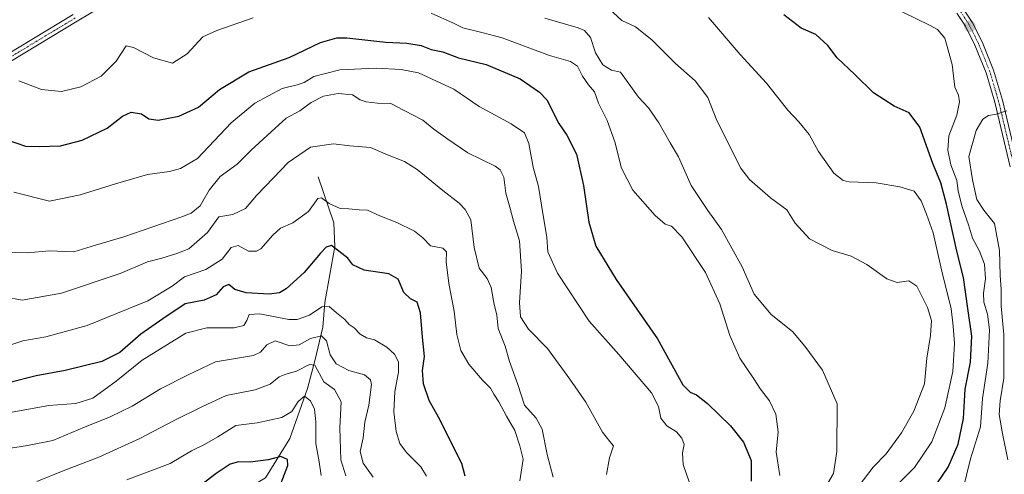
# Model space of a CAD drawing. Units: metres. Extents: x 655205 to 658670, y 4730176 to 4732566.
# Drawn here: x 656250 to 656566, y 4731652 to 4731798 of the extents above; entities that cross this region are included whole.
import ezdxf

# ---------------------------------------------------------------- set-up
doc = ezdxf.new("R2010")
doc.units = ezdxf.units.M
doc.header["$MEASUREMENT"] = 0
doc.linetypes.add('TRAZO_Y_PUNTO', pattern=[1, 0.5, -0.25, 0, -0.25])
for name, color, linetype, lineweight in [('Camino', 19, 'Continuous', 0), ('Camino Cxs', 19, 'Continuous', 0), ('Camino eje', 39, 'TRAZO_Y_PUNTO', 13), ('Carátula', 7, 'Continuous', 5), ('Corriente natural lineal', 142, 'Continuous', 13), ('Curva de nivel maestra', 36, 'Continuous', 30), ('Curva de nivel normal', 36, 'Continuous', 0), ('Punto de cota en terreno', 7, 'Continuous', 0)]:
    doc.layers.add(name, color=color, linetype=linetype, lineweight=lineweight)

# ---------------------------------------------------------------- blocks, each defined once
blk = doc.blocks.new('*U166')
at = {"layer": 'Curva de nivel normal', "color": 36, "linetype": 'Continuous', "lineweight": 0}
blk.add_polyline3d([(656237.02, 4731658.59, 765), (656252.13, 4731660.96, 765), (656260.21, 4731662.54, 765), (656270.42, 4731666.91, 765), (656278.69, 4731670.16, 765), (656285.68, 4731673.64, 765), (656294.8, 4731679.14, 765), (656303.48, 4731683.6, 765), (656312.46, 4731687.8, 765), (656324.68, 4731689.86, 765), (656326.99, 4731690.92, 765), (656329.01, 4731693.33, 765), (656331.68, 4731694.64, 765), (656336.34, 4731692.99, 765), (656339.34, 4731693.31, 765), (656343.01, 4731695.3, 765), (656346.54, 4731696.19, 765), (656348.16, 4731694.58, 765), (656349.34, 4731690.14, 765), (656351.24, 4731687.15, 765), (656355.31, 4731685.01, 765), (656360.37, 4731683.68, 765), (656362.27, 4731682.04, 765), (656362.6, 4731680.57, 765), (656361.79, 4731673.9, 765), (656360.42, 4731668.42, 765), (656359.88, 4731663.45, 765), (656358.92, 4731659.07, 765), (656359.96, 4731655.3, 765), (656363.09, 4731650.77, 765)], dxfattribs=at)
blk = doc.blocks.new('*U167')
at = {"layer": 'Curva de nivel normal', "color": 36, "linetype": 'Continuous', "lineweight": 0}
blk.add_polyline3d([(656418.31, 4731798.18, 810), (656429, 4731795.16, 810), (656431.07, 4731794.22, 810), (656432.9, 4731791.96, 810), (656434.53, 4731787.06, 810), (656436.87, 4731783.22, 810), (656439.72, 4731781.5, 810), (656442.57, 4731780.9, 810), (656448.33, 4731772.87, 810), (656451.62, 4731769.38, 810), (656454.91, 4731764.59, 810), (656458.49, 4731758.17, 810), (656461.22, 4731753.69, 810), (656465.32, 4731744.5, 810), (656470.59, 4731736.4, 810), (656475.04, 4731730.39, 810), (656481.67, 4731718.35, 810), (656485.54, 4731709.55, 810), (656491, 4731703.02, 810), (656497.88, 4731697.56, 810), (656501.82, 4731692.84, 810), (656507.47, 4731685.16, 810), (656512.17, 4731674.4, 810), (656512.11, 4731659.02, 810), (656510.98, 4731652.02, 810), (656507.66, 4731646.35, 810)], dxfattribs=at)
blk = doc.blocks.new('*U168')
at = {"layer": 'Curva de nivel normal', "color": 36, "linetype": 'Continuous', "lineweight": 0}
for points in [[(656249.29, 4731778.14, 805), (656256.6, 4731775.28, 805), (656263.02, 4731774.7, 805), (656269.2, 4731776.2, 805), (656275.76, 4731779.58, 805), (656280.54, 4731784.37, 805), (656283.81, 4731789.28, 805), (656286.15, 4731788.83, 805), (656292.57, 4731785.48, 805), (656298.64, 4731783.8, 805), (656303.34, 4731786.74, 805), (656308.36, 4731792.2, 805), (656312.94, 4731794.28, 805), (656324.56, 4731798.3, 805)], [(656381.71, 4731799.83, 805), (656388.97, 4731796.61, 805), (656391.91, 4731795.15, 805), (656398.06, 4731793.64, 805), (656404.57, 4731791.92, 805), (656419.75, 4731786.18, 805), (656426.56, 4731784.31, 805), (656428.76, 4731782.84, 805), (656430.36, 4731779.54, 805), (656432.31, 4731776.76, 805), (656434.24, 4731774.57, 805), (656435.55, 4731770.95, 805), (656438.35, 4731765.31, 805), (656440.76, 4731758.54, 805), (656442.9, 4731750.05, 805), (656446.59, 4731742.98, 805), (656453.69, 4731734.82, 805), (656456.98, 4731732.02, 805), (656458.99, 4731731.46, 805), (656462.32, 4731727.96, 805), (656469.93, 4731716.58, 805), (656474.54, 4731706.46, 805), (656477.69, 4731696.28, 805), (656480.89, 4731689.02, 805), (656485.47, 4731682.37, 805), (656487.59, 4731679.1, 805), (656490.45, 4731675.37, 805), (656492.52, 4731671.02, 805), (656493.2, 4731665.35, 805), (656492.54, 4731658.85, 805), (656493.75, 4731651.35, 805)]]:
    blk.add_polyline3d(points, dxfattribs=at)
blk = doc.blocks.new('*U175')
at = {"layer": 'Curva de nivel normal', "color": 36, "linetype": 'Continuous', "lineweight": 0}
blk.add_polyline3d([(656531.31, 4731648.24, 820), (656536.98, 4731653.86, 820), (656542.65, 4731662.15, 820), (656546.78, 4731673.1, 820), (656549.34, 4731684.78, 820), (656549.87, 4731693.72, 820), (656549.41, 4731699.25, 820), (656548.8, 4731704.94, 820), (656546.04, 4731716.05, 820), (656543.03, 4731729.22, 820), (656540.87, 4731735.23, 820), (656539.17, 4731739.53, 820), (656536.96, 4731742.66, 820), (656532.28, 4731744.05, 820), (656524.74, 4731745.38, 820), (656516.08, 4731745.68, 820), (656514.15, 4731746.11, 820), (656511.13, 4731748.43, 820), (656506.18, 4731755.44, 820), (656503.15, 4731760.83, 820), (656499.87, 4731764.88, 820), (656496.3, 4731768.64, 820), (656489.49, 4731777.34, 820), (656481.03, 4731786.59, 820), (656470.81, 4731798.4, 820)], dxfattribs=at)
blk = doc.blocks.new('*U180')
at = {"layer": 'Curva de nivel normal', "color": 36, "linetype": 'Continuous', "lineweight": 0}
blk.add_polyline3d([(656346.46, 4731651.35, 755), (656345.83, 4731655.68, 755), (656344.72, 4731661.67, 755), (656344.74, 4731668.53, 755), (656344.26, 4731672.6, 755), (656343, 4731675.34, 755), (656341.1, 4731676.8, 755), (656339.04, 4731675.15, 755), (656337.04, 4731671.85, 755), (656333.74, 4731669.95, 755), (656325.91, 4731668.21, 755), (656319.05, 4731667.36, 755), (656313.28, 4731663.8, 755), (656308.99, 4731661.26, 755), (656304.8, 4731659.26, 755), (656297.97, 4731655.21, 755), (656284.04, 4731649.91, 755)], dxfattribs=at)
blk = doc.blocks.new('*U182')
at = {"layer": 'Curva de nivel normal', "color": 36, "linetype": 'Continuous', "lineweight": 0}
blk.add_polyline3d([(656240.97, 4731723.17, 790), (656251.95, 4731722.85, 790), (656259.15, 4731723.47, 790), (656267.02, 4731723.12, 790), (656273.98, 4731725.34, 790), (656283.02, 4731728.01, 790), (656301.62, 4731734.37, 790), (656304.7, 4731735.61, 790), (656307.52, 4731737.95, 790), (656310.43, 4731743.01, 790), (656313.97, 4731747.34, 790), (656319.48, 4731751.34, 790), (656323.93, 4731755.8, 790), (656330.36, 4731761.73, 790), (656335.16, 4731766.06, 790), (656339.61, 4731768.44, 790), (656343.22, 4731771.15, 790), (656347.19, 4731773.16, 790), (656351.9, 4731773.99, 790), (656356.48, 4731773.6, 790), (656358.92, 4731772.02, 790), (656360.89, 4731771.29, 790), (656364.5, 4731770.91, 790), (656368.82, 4731770.82, 790), (656373.11, 4731768.61, 790), (656379.08, 4731765.44, 790), (656382.61, 4731762.52, 790), (656387.12, 4731759.4, 790), (656393.53, 4731754.94, 790), (656402.33, 4731750.67, 790), (656403.93, 4731749.52, 790), (656405.09, 4731747.1, 790), (656405.72, 4731742.06, 790), (656407.03, 4731737.56, 790), (656408.18, 4731733.04, 790), (656410.12, 4731726.67, 790), (656410.81, 4731717.01, 790), (656410.09, 4731706.86, 790), (656410.44, 4731702.31, 790), (656412.98, 4731698.32, 790), (656419.17, 4731692.12, 790), (656426.32, 4731682.26, 790), (656431.44, 4731674.87, 790), (656436.75, 4731665.3, 790), (656439.13, 4731662.25, 790), (656440.38, 4731660.92, 790), (656439, 4731657.04, 790), (656438.09, 4731651.68, 790)], dxfattribs=at)
blk = doc.blocks.new('*U184')
at = {"layer": 'Curva de nivel normal', "color": 36, "linetype": 'Continuous', "lineweight": 0}
blk.add_polyline3d([(656247.74, 4731742.35, 795), (656259.17, 4731739.49, 795), (656268.99, 4731741.51, 795), (656280.33, 4731745.03, 795), (656290.65, 4731747.97, 795), (656297.71, 4731749, 795), (656301.27, 4731749.94, 795), (656306.68, 4731753.1, 795), (656317.54, 4731764.56, 795), (656325.14, 4731770.88, 795), (656333.88, 4731775.62, 795), (656338.68, 4731776.79, 795), (656341.01, 4731777.57, 795), (656344.12, 4731779.45, 795), (656352.46, 4731781.63, 795), (656364.12, 4731782.19, 795), (656372.09, 4731781.7, 795), (656377.67, 4731780.69, 795), (656389.08, 4731775.41, 795), (656397.15, 4731769.82, 795), (656407.47, 4731764.3, 795), (656411.75, 4731761.38, 795), (656413.13, 4731758.01, 795), (656414.49, 4731750.34, 795), (656416.22, 4731744.12, 795), (656417.71, 4731734.84, 795), (656418.92, 4731727.91, 795), (656419.28, 4731723.2, 795), (656422.3, 4731716.28, 795), (656432.52, 4731700.91, 795), (656442.05, 4731690.24, 795), (656452.51, 4731677.89, 795), (656454.74, 4731673.46, 795), (656455.55, 4731669.7, 795), (656457.47, 4731667.34, 795), (656460.57, 4731665.33, 795), (656462.28, 4731663.34, 795), (656463.02, 4731661.26, 795), (656462.55, 4731658.64, 795), (656462.73, 4731654.91, 795), (656464.79, 4731648.96, 795)], dxfattribs=at)
blk = doc.blocks.new('*U191')
at = {"layer": 'Curva de nivel normal', "color": 36, "linetype": 'Continuous', "lineweight": 0}
blk.add_polyline3d([(656410.25, 4731649.68, 780), (656411.32, 4731656.54, 780), (656410.24, 4731660.9, 780), (656408.67, 4731665.81, 780), (656405.98, 4731670.44, 780), (656403.51, 4731675.05, 780), (656401.94, 4731677.43, 780), (656400.77, 4731679.4, 780), (656398.24, 4731681.94, 780), (656393.82, 4731687.13, 780), (656391.33, 4731691.51, 780), (656389.98, 4731696.62, 780), (656389.18, 4731704.16, 780), (656387.42, 4731712.99, 780), (656386.59, 4731719.93, 780), (656386.65, 4731723.12, 780), (656385.48, 4731724.38, 780), (656381.54, 4731725.12, 780), (656379.04, 4731727.71, 780), (656376.41, 4731729.86, 780), (656370.72, 4731732.62, 780), (656365.26, 4731734.77, 780), (656361.34, 4731736.52, 780), (656358.68, 4731736.61, 780), (656355.29, 4731737.02, 780), (656352.58, 4731737.12, 780), (656349.01, 4731738.65, 780), (656346.52, 4731740.5, 780), (656345.38, 4731740.34, 780), (656342.34, 4731736.15, 780), (656337.34, 4731732.47, 780), (656333.39, 4731730.8, 780), (656330.85, 4731728.55, 780), (656327.05, 4731724.09, 780), (656325.69, 4731723.34, 780), (656323.08, 4731723.41, 780), (656319.71, 4731725.2, 780), (656317.5, 4731724.6, 780), (656314.61, 4731720.78, 780), (656309.38, 4731717.53, 780), (656302.47, 4731715.17, 780), (656298.61, 4731712.19, 780), (656290.76, 4731707.43, 780), (656271.21, 4731699.54, 780), (656258.02, 4731695.83, 780), (656250.57, 4731694.58, 780), (656241.21, 4731691.52, 780)], dxfattribs=at)
blk = doc.blocks.new('*U197')
at = {"layer": 'Curva de nivel normal', "color": 36, "linetype": 'Continuous', "lineweight": 0}
blk.add_polyline3d([(656420.96, 4731650.84, 785), (656419.06, 4731658.07, 785), (656417.41, 4731666.24, 785), (656415.54, 4731669.76, 785), (656411.78, 4731673.93, 785), (656409.55, 4731680.57, 785), (656406.91, 4731687.93, 785), (656405.51, 4731692.85, 785), (656403.24, 4731698.54, 785), (656402.88, 4731702.93, 785), (656401.99, 4731706.23, 785), (656401, 4731711.73, 785), (656399.7, 4731714.6, 785), (656397.22, 4731717.9, 785), (656395.56, 4731724.56, 785), (656394.46, 4731733.47, 785), (656392.71, 4731736.72, 785), (656390.81, 4731738.82, 785), (656385.52, 4731742.87, 785), (656377.24, 4731749.58, 785), (656373.24, 4731752.19, 785), (656367.75, 4731754.37, 785), (656362.28, 4731756.68, 785), (656355.66, 4731757.24, 785), (656350.34, 4731757.86, 785), (656343.01, 4731756.77, 785), (656335.79, 4731751.84, 785), (656331.14, 4731746.94, 785), (656325.69, 4731741.23, 785), (656322.14, 4731737.06, 785), (656318.08, 4731735.12, 785), (656313.52, 4731734.42, 785), (656309.87, 4731729.36, 785), (656303.91, 4731724.17, 785), (656300.1, 4731722.66, 785), (656295.28, 4731721.16, 785), (656290.64, 4731719.98, 785), (656281.83, 4731716.26, 785), (656262.97, 4731709.94, 785), (656250.35, 4731707.62, 785), (656244.69, 4731708.72, 785)], dxfattribs=at)
blk = doc.blocks.new('*U198')
at = {"layer": 'Curva de nivel normal', "color": 36, "linetype": 'Continuous', "lineweight": 0}
blk.add_polyline3d([(656245.31, 4731671.35, 770), (656258.97, 4731673.8, 770), (656267.65, 4731674.45, 770), (656273.03, 4731676.18, 770), (656280.54, 4731681.63, 770), (656288.93, 4731688.42, 770), (656302.97, 4731697.1, 770), (656309.72, 4731698.76, 770), (656318.52, 4731698.74, 770), (656321.56, 4731699.47, 770), (656322.53, 4731701.09, 770), (656323.26, 4731703.05, 770), (656326.67, 4731703.28, 770), (656336.01, 4731701.4, 770), (656338.7, 4731701.47, 770), (656342.68, 4731702.84, 770), (656346.68, 4731705.46, 770), (656349.04, 4731705.65, 770), (656351.35, 4731703.58, 770), (656354, 4731701.41, 770), (656355.42, 4731699.82, 770), (656357.06, 4731698.77, 770), (656359, 4731696.74, 770), (656360.99, 4731695.51, 770), (656363.53, 4731694.86, 770), (656367.52, 4731692.52, 770), (656369.96, 4731690.3, 770), (656371.29, 4731687.88, 770), (656371.24, 4731684.57, 770), (656370.04, 4731678.3, 770), (656369.82, 4731671.83, 770), (656370.57, 4731665.47, 770), (656371.73, 4731661.61, 770), (656373.86, 4731658.76, 770), (656378.43, 4731654.11, 770), (656380.3, 4731651.14, 770)], dxfattribs=at)
blk = doc.blocks.new('*U209')
at = {"layer": 'Curva de nivel normal', "color": 36, "linetype": 'Continuous', "lineweight": 0}
blk.add_polyline3d([(656438.91, 4731801.24, 815), (656442.98, 4731797.48, 815), (656447.4, 4731795.4, 815), (656452.62, 4731791.3, 815), (656460.22, 4731783.7, 815), (656466.52, 4731778.13, 815), (656470.63, 4731772.69, 815), (656473.52, 4731765.34, 815), (656478.39, 4731755.84, 815), (656481.11, 4731750.13, 815), (656484.04, 4731746.39, 815), (656490.81, 4731740.49, 815), (656496.01, 4731736.69, 815), (656498.73, 4731732.41, 815), (656503.32, 4731727.32, 815), (656510.6, 4731723.64, 815), (656516.66, 4731721.8, 815), (656521.68, 4731719.1, 815), (656528.1, 4731714.47, 815), (656531.48, 4731713.28, 815), (656535.24, 4731713.88, 815), (656537.75, 4731712.11, 815), (656541.21, 4731705.3, 815), (656542.48, 4731701.08, 815), (656542.22, 4731696.31, 815), (656541.03, 4731689.02, 815), (656540.21, 4731680.8, 815), (656536.8, 4731671.98, 815), (656532.84, 4731665.02, 815), (656527.92, 4731658.35, 815), (656523.71, 4731654.01, 815), (656517.57, 4731645.92, 815)], dxfattribs=at)
blk = doc.blocks.new('*U214')
at = {"layer": 'Curva de nivel normal', "color": 36, "linetype": 'Continuous', "lineweight": 0}
blk.add_polyline3d([(656551.04, 4731640.58, 830), (656555, 4731656.68, 830), (656558.18, 4731667.02, 830), (656558.89, 4731676.02, 830), (656560.57, 4731687.38, 830), (656561.07, 4731698.1, 830), (656560.51, 4731703.2, 830), (656559.32, 4731707.02, 830), (656559.17, 4731709.88, 830), (656559.88, 4731714.45, 830), (656559.53, 4731719.2, 830), (656557.9, 4731723.39, 830), (656555.65, 4731727.53, 830), (656554.34, 4731731.87, 830), (656552.19, 4731737.93, 830), (656551.1, 4731742.8, 830), (656550.63, 4731746.08, 830), (656548.75, 4731751.13, 830), (656547.7, 4731755.82, 830), (656548.06, 4731760.42, 830), (656550.59, 4731767.08, 830), (656551.46, 4731771.37, 830), (656551.14, 4731773.49, 830), (656549.95, 4731776.04, 830), (656549.08, 4731783.32, 830), (656546.77, 4731791.78, 830), (656544.44, 4731794.52, 830), (656541.85, 4731795.97, 830), (656528.9, 4731802.31, 830)], dxfattribs=at)
blk = doc.blocks.new('*U215')
at = {"layer": 'Curva de nivel normal', "color": 36, "linetype": 'Continuous', "lineweight": 0}
blk.add_polyline3d([(656354.33, 4731651.27, 760), (656352.72, 4731656.37, 760), (656352.45, 4731666.7, 760), (656352.87, 4731675.02, 760), (656350.66, 4731678.98, 760), (656347.29, 4731681.43, 760), (656344.41, 4731686.75, 760), (656342.64, 4731687, 760), (656338.45, 4731684.89, 760), (656335.11, 4731683.92, 760), (656332.94, 4731682.99, 760), (656330.02, 4731680.67, 760), (656325.2, 4731678.89, 760), (656315.86, 4731677.03, 760), (656308.09, 4731673.36, 760), (656298.94, 4731668.94, 760), (656288.22, 4731663.24, 760), (656274.96, 4731657.23, 760), (656263.51, 4731652.86, 760), (656255.12, 4731649.37, 760)], dxfattribs=at)
blk = doc.blocks.new('*U216')
at = {"layer": 'Curva de nivel maestra', "color": 36, "linetype": 'Continuous', "lineweight": 30}
blk.add_polyline3d([(656392.73, 4731651.08, 775), (656391.66, 4731655.2, 775), (656384.08, 4731670.1, 775), (656381.13, 4731675.44, 775), (656379.26, 4731680.78, 775), (656378.95, 4731685.07, 775), (656379.66, 4731689.6, 775), (656378.99, 4731695.81, 775), (656378.35, 4731703.6, 775), (656377.26, 4731707.01, 775), (656375.09, 4731708.08, 775), (656373.01, 4731710.09, 775), (656371.13, 4731714.36, 775), (656368.15, 4731716.13, 775), (656360.25, 4731717.24, 775), (656356.65, 4731718.98, 775), (656354.99, 4731721.16, 775), (656349.76, 4731725.19, 775), (656348.02, 4731724.66, 775), (656346.17, 4731722.78, 775), (656341.01, 4731716.49, 775), (656335.18, 4731711.33, 775), (656333.01, 4731709.96, 775), (656329.68, 4731709.6, 775), (656322.28, 4731709.99, 775), (656318.7, 4731711.12, 775), (656316.81, 4731712.64, 775), (656314.98, 4731711.95, 775), (656312.71, 4731709.41, 775), (656308.8, 4731707.67, 775), (656302.78, 4731706.43, 775), (656295.55, 4731701.7, 775), (656288.51, 4731696.77, 775), (656281.78, 4731690.88, 775), (656275.95, 4731687.93, 775), (656264.17, 4731685.09, 775), (656254.92, 4731683.4, 775), (656246.4, 4731681.16, 775)], dxfattribs=at)
blk = doc.blocks.new('*U217')
at = {"layer": 'Curva de nivel maestra', "color": 36, "linetype": 'Continuous', "lineweight": 30}
blk.add_polyline3d([(656333.55, 4731649.02, 750), (656335.75, 4731654.51, 750), (656335.61, 4731656.43, 750), (656333.42, 4731657.43, 750), (656329.37, 4731656.38, 750), (656323.57, 4731655.58, 750), (656319.85, 4731655.75, 750), (656317.2, 4731654.96, 750), (656312.69, 4731651.97, 750), (656306.3, 4731647.05, 750)], dxfattribs=at)
blk = doc.blocks.new('*U218')
at = {"layer": 'Curva de nivel maestra', "color": 36, "linetype": 'Continuous', "lineweight": 30}
blk.add_polyline3d([(656245.27, 4731759.23, 800), (656251.45, 4731757.15, 800), (656255.88, 4731756.98, 800), (656262.69, 4731757.24, 800), (656269.6, 4731759.05, 800), (656277.68, 4731762.89, 800), (656282.6, 4731766.78, 800), (656285.35, 4731768.06, 800), (656288.69, 4731767.5, 800), (656291.02, 4731765.93, 800), (656294.01, 4731765.45, 800), (656300.68, 4731766.78, 800), (656307.07, 4731769.58, 800), (656313.79, 4731775.25, 800), (656323.24, 4731780.98, 800), (656336.12, 4731785.56, 800), (656346.22, 4731790.42, 800), (656351.42, 4731791.91, 800), (656354.65, 4731791.94, 800), (656367.17, 4731790.46, 800), (656373.99, 4731790.15, 800), (656378.59, 4731789.47, 800), (656381.76, 4731788.14, 800), (656385.47, 4731787.35, 800), (656390.53, 4731785.5, 800), (656399.41, 4731783.38, 800), (656410.34, 4731778.78, 800), (656416.61, 4731774.48, 800), (656418.96, 4731771.96, 800), (656422.74, 4731764.42, 800), (656425.35, 4731760.69, 800), (656428.49, 4731754.5, 800), (656430.73, 4731744.52, 800), (656432.38, 4731732.65, 800), (656434.69, 4731724.98, 800), (656441.17, 4731714.3, 800), (656454.51, 4731695.24, 800), (656462.58, 4731680.44, 800), (656464.98, 4731678.06, 800), (656467.05, 4731677.27, 800), (656470.56, 4731674.44, 800), (656477.9, 4731667.25, 800), (656482.05, 4731662.07, 800), (656484.51, 4731656.19, 800), (656484.6, 4731649.52, 800)], dxfattribs=at)
blk = doc.blocks.new('*U227')
at = {"layer": 'Curva de nivel maestra', "color": 36, "linetype": 'Continuous', "lineweight": 30}
blk.add_polyline3d([(656544.44, 4731649.02, 825), (656547.87, 4731654.02, 825), (656551.05, 4731661.35, 825), (656552.73, 4731669.67, 825), (656553.35, 4731679.04, 825), (656555.05, 4731687.75, 825), (656555.45, 4731696.14, 825), (656554.13, 4731704.94, 825), (656552.82, 4731714.88, 825), (656550.63, 4731723.36, 825), (656547.36, 4731738.5, 825), (656545.51, 4731745.38, 825), (656542.91, 4731751.59, 825), (656538.72, 4731763.18, 825), (656535.32, 4731767.81, 825), (656530.52, 4731769.98, 825), (656523.85, 4731774.23, 825), (656517.82, 4731780.16, 825), (656512.22, 4731785.46, 825), (656509.23, 4731789.4, 825), (656505.38, 4731792.92, 825), (656500.64, 4731795.04, 825), (656495.01, 4731799.3, 825)], dxfattribs=at)
blk = doc.blocks.new('5PATER')
at = {"layer": 'Carátula', "linetype": 'Continuous', "lineweight": 5}
h = blk.add_hatch(color=250, dxfattribs=at)
edge = h.paths.add_edge_path()
edge.add_ellipse((0, 0.01), major_axis=(-1.33, -1.34), ratio=0.999422, start_angle=0, end_angle=360)

msp = doc.modelspace()

# ---------------------------------------------------------------- linework, layer by layer
at = {"layer": 'Camino', "color": 19, "linetype": 'Continuous', "lineweight": 0}
for points in [[(656302.39, 4731817.78, 811.05), (656268.08, 4731797.22, 807.77), (656216.98, 4731766.38, 801.63)], [(656552.59, 4731801.46, 832.66), (656555.57, 4731796.89, 832.61), (656558.72, 4731790.58, 832.56), (656562.39, 4731781.5, 833.18), (656565.25, 4731771.83, 834.4), (656570.18, 4731751.11, 837.4)], [(656215.72, 4731768.52, 801.56), (656266.8, 4731799.35, 807.66)], [(656567.77, 4731750.5, 837.37), (656562.85, 4731771.19, 834.38), (656560.04, 4731780.68, 833.07), (656556.45, 4731789.56, 832.48), (656553.41, 4731795.65, 832.2), (656550.68, 4731799.84, 832.46)]]:
    msp.add_polyline3d(points, dxfattribs=at)
at = {"layer": 'Camino Cxs', "color": 19, "linetype": 'Continuous', "lineweight": 0}
for points in [[(656302.39, 4731817.78, 811.05), (656268.08, 4731797.22, 807.77), (656216.98, 4731766.38, 801.63)], [(656552.59, 4731801.46, 832.66), (656555.57, 4731796.89, 832.61), (656558.72, 4731790.58, 832.56), (656562.39, 4731781.5, 833.18), (656565.25, 4731771.83, 834.4), (656570.18, 4731751.11, 837.4)], [(656215.72, 4731768.52, 801.56), (656266.8, 4731799.35, 807.66)], [(656567.77, 4731750.5, 837.37), (656562.85, 4731771.19, 834.38), (656560.04, 4731780.68, 833.07), (656556.45, 4731789.56, 832.48), (656553.41, 4731795.65, 832.2), (656550.68, 4731799.84, 832.46)]]:
    msp.add_polyline3d(points, dxfattribs=at)
at = {"layer": 'Camino eje', "color": 39, "linetype": 'TRAZO_Y_PUNTO', "lineweight": 13}
for points in [[(656568.98, 4731750.81, 837.38), (656564.05, 4731771.51, 834.39), (656561.22, 4731781.09, 833.23), (656557.59, 4731790.07, 832.55), (656554.49, 4731796.27, 832.43), (656551.64, 4731800.65, 832.64)], [(656267.44, 4731798.29, 807.73), (656216.35, 4731767.45, 801.6)]]:
    msp.add_polyline3d(points, dxfattribs=at)
at = {"layer": 'Corriente natural lineal', "color": 142, "linetype": 'Continuous', "lineweight": 13}
msp.add_polyline3d([(656345.41, 4731747.26, 781.44), (656350.45, 4731732.5, 777.9), (656350.85, 4731724.85, 775.16), (656347.62, 4731706.95, 770.52), (656346.93, 4731699, 766.57), (656344.37, 4731688.19, 760.92), (656342.03, 4731679.23, 755.97), (656336.32, 4731663.18, 751.2), (656328.55, 4731650.55, 747.79), (656324.4, 4731648.15, 745.92), (656315.8, 4731644.3, 744.91), (656304.88, 4731636.12, 743.14), (656298.42, 4731627.77, 739.33), (656295.21, 4731620.64, 736.87), (656287.86, 4731607.47, 734.5), (656285.87, 4731602.76, 732.89), (656280.04, 4731595.85, 731.55), (656272.59, 4731588.86, 729.67), (656264.61, 4731581.04, 728.64), (656255.03, 4731568.3, 726.51), (656254.03, 4731566.96, 726.62)], dxfattribs=at)
at = {"layer": 'Curva de nivel normal', "color": 36, "linetype": 'Continuous', "lineweight": 0}
msp.add_polyline3d([(656566.68, 4731768.47, 835), (656563.28, 4731767.37, 835), (656560.85, 4731766.96, 835), (656558.97, 4731765.82, 835), (656556.83, 4731762.14, 835), (656554.49, 4731753.82, 835), (656555.63, 4731746.24, 835), (656557.05, 4731739.96, 835), (656559.33, 4731736.52, 835), (656562.74, 4731732.22, 835), (656564.38, 4731723.57, 835), (656564.52, 4731715.59, 835), (656564.84, 4731711.17, 835), (656564.9, 4731705.74, 835), (656565.7, 4731696.61, 835), (656565.7, 4731682.65, 835), (656564.5, 4731675.36, 835), (656564.24, 4731670.89, 835), (656565.26, 4731664.78, 835), (656567.04, 4731656.4, 835)], dxfattribs=at)

# ---------------------------------------------------------------- block references
at = {"layer": 'Curva de nivel maestra', "color": 36, "linetype": 'Continuous', "lineweight": 30}
for name in ['*U227', '*U217', '*U216', '*U218']:
    msp.add_blockref(name, (0, 0), dxfattribs=at)
at = {"layer": 'Curva de nivel normal', "color": 36, "linetype": 'Continuous', "lineweight": 0}
for name in ['*U168', '*U167', '*U209', '*U175', '*U214', '*U180', '*U215', '*U166', '*U198', '*U191', '*U197', '*U182', '*U184']:
    msp.add_blockref(name, (0, 0), dxfattribs=at)
at = {"layer": 'Punto de cota en terreno', "linetype": 'Continuous', "lineweight": 0}
msp.add_blockref('5PATER', (656554.79, 4731795.61, 832.69), dxfattribs=at)

doc.saveas('drawing.dxf')
